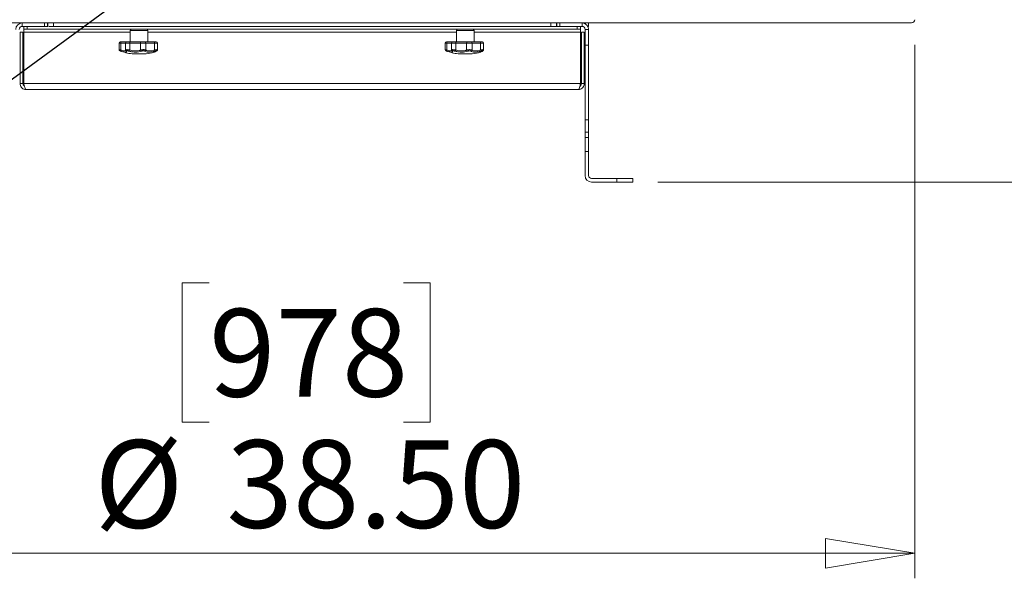
# Model space of a CAD drawing. Units: inches. Extents: x 0.4 to 16.6, y 0.2 to 10.8.
# Drawn here: x 12.6 to 14.2, y 6.6 to 7.5 of the extents above; entities that cross this region are included whole.
import ezdxf

# ---------------------------------------------------------------- set-up
doc = ezdxf.new("R2010")
doc.units = ezdxf.units.IN
doc.header["$MEASUREMENT"] = 0
doc.styles.add('SLDTEXTSTYLE0', font='TXT', dxfattribs={"width": 0.75})
doc.dimstyles.new('SLDDIMSTYLE0', dxfattribs={"dimtxt": 0.18, "dimasz": 0.14, "dimexe": 0, "dimexo": 0.0625, "dimgap": 0, "dimtad": 0, "dimtih": 1, "dimtoh": 1, "dimdec": 0, "dimrnd": 1e-09, "dimzin": 0, "dimdsep": 46, "dimtxsty": 'Standard', "dimsah": 1, "dimcen": 0.09, "dimadec": 0, "dimazin": 0, "dimtfac": 0.14, "dimtdec": 0, "dimtofl": 0, "dimtmove": 0, "dimatfit": 3, "dimfxl": 0, "dimfrac": 2, "dimtolj": 1, "dimtzin": 0, "dimarcsym": 0})
doc.dimstyles.new('SLDDIMSTYLE1', dxfattribs={"dimtxt": 0.137795, "dimasz": 0.14, "dimexe": 0, "dimexo": 0.0625, "dimgap": 0.034449, "dimtad": 1, "dimlfac": 20, "dimrnd": 1e-09, "dimzin": 4, "dimdsep": 46, "dimtxsty": 'SLDTEXTSTYLE0', "dimblk1": 'CLOSED', "dimblk2": 'CLOSED', "dimsah": 1, "dimcen": 0.09, "dimadec": 0, "dimazin": 1, "dimtfac": 1, "dimtofl": 0, "dimtmove": 0, "dimatfit": 3, "dimldrblk": 'CLOSED', "dimfxl": 0, "dimfrac": 2, "dimtolj": 1, "dimtzin": 12, "dimarcsym": 0})
doc.dimstyles.new('SLDDIMSTYLE2', dxfattribs={"dimtxt": 0.137795, "dimasz": 0.14, "dimexe": 0, "dimexo": 0.0625, "dimgap": 0.034449, "dimtad": 1, "dimlfac": 20, "dimrnd": 1e-09, "dimzin": 12, "dimdsep": 46, "dimtxsty": 'SLDTEXTSTYLE0', "dimblk1": 'CLOSED', "dimblk2": 'CLOSED', "dimsah": 1, "dimcen": 0.09, "dimadec": 0, "dimazin": 3, "dimtfac": 1, "dimtofl": 0, "dimtmove": 0, "dimatfit": 3, "dimldrblk": 'CLOSED', "dimfxl": 0, "dimfrac": 2, "dimtolj": 1, "dimtzin": 12, "dimarcsym": 0})

# ---------------------------------------------------------------- blocks, each defined once
blk = doc.blocks.new('_CLOSED')
at = {"color": 0, "linetype": 'ByBlock', "lineweight": -2}
for p, q in [((-1, 0.166667), (0, 0)), ((-1, 0.166667), (-1, -0.166667)), ((0, 0), (-1, -0.166667)), ((0, 0), (-1, 0))]:
    blk.add_line(p, q, dxfattribs=at)
blk = doc.blocks.new('_D')
at = {"color": 7, "linetype": 'Continuous', "lineweight": 0}
for p, q in [((12.1173, 7.4381), (12.1173, 6.5999)), ((14.0423, 7.4381), (14.0423, 6.5999)), ((12.9334, 7.0642), (12.8914, 7.0642)), ((12.8914, 7.0642), (12.8914, 6.8454)), ((13.2388, 7.0642), (13.2808, 7.0642)), ((13.2808, 7.0642), (13.2808, 6.8454)), ((12.8914, 6.8454), (12.9334, 6.8454)), ((13.2808, 6.8454), (13.2388, 6.8454)), ((12.1173, 6.6393), (14.0423, 6.6393))]:
    blk.add_line(p, q, dxfattribs=at)
at = {"color": 7, "linetype": 'Continuous', "lineweight": 0, "xscale": 0.14, "yscale": 0.14, "rotation": 180.0000000000004}
blk.add_blockref('_CLOSED', (12.1173, 6.6393, 0.0905), dxfattribs=at)
at = {"color": 7, "linetype": 'Continuous', "lineweight": 0, "xscale": 0.14, "yscale": 0.14}
blk.add_blockref('_CLOSED', (14.0423, 6.6393, 0.0905), dxfattribs=at)
at = {"color": 7, "linetype": 'Continuous', "lineweight": 0, "char_height": 0.1378, "attachment_point": 1, "style": 'SLDTEXTSTYLE0'}
for s, insert in [('978', (12.9334, 7.0231)), ('%%c', (12.7531, 6.8169)), ('38.50', (12.9609, 6.8169))]:
    blk.add_mtext(s, dxfattribs=dict(at, insert=insert))
blk = doc.blocks.new('_D_1')
at = {"color": 7, "linetype": 'Continuous', "lineweight": 0}
for p, q in [((13.1191, 9.144), (15.2862, 9.144)), ((15.2468, 7.2225), (15.2468, 9.144)), ((14.8219, 8.263), (14.8219, 8.305)), ((14.8219, 8.305), (15.0406, 8.305)), ((15.0406, 8.305), (15.0406, 8.263)), ((14.8219, 7.9576), (14.8219, 7.9156)), ((15.0406, 7.9156), (15.0406, 7.9576)), ((14.8219, 7.9156), (15.0406, 7.9156)), ((13.6387, 7.2225), (15.2862, 7.2225))]:
    blk.add_line(p, q, dxfattribs=at)
at = {"color": 7, "linetype": 'Continuous', "lineweight": 0, "xscale": 0.14, "yscale": 0.14}
for p, rotation in [((15.2468, 9.144, 0.0905), 90.00000000000021), ((15.2468, 7.2225, 0.0905), 270.0000000000002)]:
    blk.add_blockref('_CLOSED', p, dxfattribs=dict(at, rotation=rotation))
at = {"color": 7, "linetype": 'Continuous', "lineweight": 0, "char_height": 0.1378, "attachment_point": 1, "rotation": 90, "style": 'SLDTEXTSTYLE0'}
for s, insert in [('38.43', (15.0692, 7.8812)), ('976', (14.863, 7.9576))]:
    blk.add_mtext(s, dxfattribs=dict(at, insert=insert))

msp = doc.modelspace()

# ---------------------------------------------------------------- linework, layer by layer
at = {"color": 7, "linetype": 'Continuous', "lineweight": 15}
for p, q in [((13.07977, 7.47251), (12.12227, 7.47251)), ((12.63652, 7.37704), (12.63652, 7.45784)), ((12.63652, 7.45784), (12.64102, 7.45784)), ((12.63994, 7.46704), (12.63994, 7.47251)), ((12.63994, 7.46704), (12.67477, 7.46704)), ((12.64102, 7.37704), (12.64102, 7.45784)), ((12.64227, 7.46704), (12.64227, 7.46234)), ((12.64227, 7.46234), (12.64241, 7.46234)), ((12.64241, 7.46254), (12.64241, 7.46704)), ((12.64787, 7.46254), (12.64241, 7.46254)), ((12.64241, 7.46254), (12.64241, 7.45784)), ((12.64241, 7.37704), (12.64241, 7.45784)), ((12.64787, 7.46704), (12.64787, 7.46254)), ((12.64787, 7.46254), (13.51168, 7.46254)), ((12.67477, 7.46704), (12.67477, 7.47251)), ((12.67958, 7.46704), (12.67477, 7.46704)), ((12.67958, 7.46704), (12.68002, 7.46704)), ((12.67977, 7.47251), (12.67977, 7.46704)), ((12.67977, 7.46859), (12.68002, 7.46859)), ((12.68002, 7.46704), (12.68002, 7.47251)), ((12.68885, 7.46704), (12.68177, 7.46704)), ((12.68885, 7.47251), (12.68885, 7.46704)), ((12.68885, 7.46704), (13.47069, 7.46704)), ((12.80974, 7.46057), (12.80974, 7.44286)), ((12.8373, 7.44286), (12.8373, 7.46057)), ((14.03727, 7.47251), (13.07977, 7.47251)), ((13.32224, 7.46057), (13.32224, 7.44286)), ((13.3498, 7.44286), (13.3498, 7.46057)), ((13.47069, 7.46704), (13.47069, 7.47251)), ((13.47777, 7.46704), (13.47069, 7.46704)), ((13.47777, 7.46704), (13.47997, 7.46704)), ((13.47952, 7.47251), (13.47952, 7.46704)), ((13.47952, 7.46859), (13.47977, 7.46859)), ((13.47977, 7.46704), (13.47977, 7.47251)), ((13.48477, 7.46704), (13.47997, 7.46704)), ((13.48477, 7.47251), (13.48477, 7.46704)), ((13.48477, 7.46704), (13.5196, 7.46704)), ((13.51168, 7.46254), (13.51168, 7.46704)), ((13.51713, 7.46254), (13.51168, 7.46254)), ((13.51713, 7.46704), (13.51713, 7.46254)), ((13.51713, 7.45784), (13.51713, 7.46254)), ((13.51713, 7.46234), (13.51727, 7.46234)), ((13.51713, 7.37704), (13.51713, 7.45784)), ((13.51727, 7.46704), (13.51727, 7.46234)), ((13.51852, 7.37704), (13.51852, 7.45784)), ((13.52302, 7.45784), (13.51852, 7.45784)), ((13.5196, 7.46704), (13.5196, 7.47251)), ((13.52302, 7.37704), (13.52302, 7.45784)), ((13.5243, 7.46234), (13.52977, 7.46234)), ((13.5243, 7.43734), (13.5243, 7.46234)), ((13.52977, 7.46704), (13.52862, 7.46704)), ((13.52977, 7.47251), (13.52977, 7.46704)), ((13.52977, 7.43734), (13.52977, 7.46234)), ((12.64227, 7.37734), (12.64227, 7.45734)), ((12.79399, 7.44286), (12.79559, 7.44286)), ((12.79559, 7.44286), (12.80396, 7.44286)), ((12.80396, 7.44286), (12.80821, 7.44286)), ((12.80821, 7.44286), (12.82711, 7.44286)), ((12.82711, 7.44286), (12.83236, 7.44286)), ((12.83236, 7.44286), (12.84752, 7.44286)), ((12.84752, 7.44286), (12.85043, 7.44286)), ((13.30649, 7.44286), (13.30809, 7.44286)), ((13.30809, 7.44286), (13.31646, 7.44286)), ((13.31646, 7.44286), (13.32071, 7.44286)), ((13.32071, 7.44286), (13.33961, 7.44286)), ((13.33961, 7.44286), (13.34486, 7.44286)), ((13.34486, 7.44286), (13.36002, 7.44286)), ((13.36002, 7.44286), (13.36293, 7.44286)), ((13.51727, 7.45734), (13.51727, 7.37734)), ((12.79203, 7.44089), (12.79203, 7.43043)), ((12.79464, 7.42991), (12.79464, 7.44089)), ((12.80199, 7.44089), (12.80199, 7.43005)), ((12.80227, 7.42896), (12.80231, 7.42889)), ((12.8023, 7.42892), (12.80228, 7.42896)), ((12.82564, 7.44089), (12.80897, 7.44089)), ((12.80897, 7.42991), (12.80897, 7.44089)), ((12.83426, 7.44089), (12.82564, 7.44089)), ((12.82564, 7.42991), (12.82564, 7.44089)), ((12.83426, 7.42991), (12.83426, 7.44089)), ((12.84763, 7.44089), (12.83426, 7.44089)), ((12.84763, 7.42991), (12.84763, 7.44089)), ((12.8524, 7.43033), (12.8524, 7.44089)), ((12.8524, 7.43032), (12.8524, 7.43033)), ((13.30453, 7.44089), (13.30453, 7.43043)), ((13.30714, 7.42991), (13.30714, 7.44089)), ((13.31449, 7.44089), (13.31449, 7.43005)), ((13.31477, 7.42896), (13.31481, 7.42889)), ((13.3148, 7.42892), (13.31478, 7.42896)), ((13.33814, 7.44089), (13.32147, 7.44089)), ((13.32147, 7.42991), (13.32147, 7.44089)), ((13.34676, 7.44089), (13.33814, 7.44089)), ((13.33814, 7.42991), (13.33814, 7.44089)), ((13.34676, 7.42991), (13.34676, 7.44089)), ((13.36013, 7.44089), (13.34676, 7.44089)), ((13.36013, 7.42991), (13.36013, 7.44089)), ((13.3649, 7.43033), (13.3649, 7.44089)), ((13.3649, 7.43032), (13.3649, 7.43033)), ((13.52977, 7.43734), (13.5243, 7.43734)), ((13.5243, 7.32028), (13.5243, 7.43734)), ((13.52977, 7.32028), (13.52977, 7.43734)), ((12.83462, 7.42388), (12.81242, 7.42388)), ((13.34712, 7.42388), (13.32492, 7.42388)), ((12.63652, 7.37704), (12.64102, 7.37704)), ((13.51713, 7.37704), (12.64241, 7.37704)), ((13.51382, 7.36784), (12.64572, 7.36784)), ((13.52302, 7.37704), (13.51852, 7.37704)), ((13.5243, 7.32028), (13.52977, 7.32028)), ((13.5243, 7.3008), (13.5243, 7.32028)), ((13.52977, 7.32028), (13.52977, 7.3008)), ((13.52977, 7.3008), (13.5243, 7.3008)), ((13.5243, 7.29223), (13.5243, 7.3008)), ((13.5243, 7.29223), (13.52977, 7.29223)), ((13.5243, 7.27058), (13.5243, 7.29223)), ((13.52977, 7.29223), (13.52977, 7.3008)), ((13.52977, 7.29223), (13.52977, 7.27058)), ((13.5243, 7.27058), (13.5243, 7.23268)), ((13.52977, 7.27058), (13.5243, 7.27058)), ((13.52977, 7.23268), (13.52977, 7.27058)), ((13.5743, 7.22798), (13.53447, 7.22798)), ((13.5743, 7.22251), (13.5743, 7.22798)), ((13.5743, 7.22798), (13.5993, 7.22798)), ((13.5993, 7.22798), (13.5993, 7.22251)), ((13.53447, 7.22251), (13.5743, 7.22251)), ((13.5993, 7.22251), (13.5743, 7.22251))]:
    msp.add_line(p, q, dxfattribs=at)
at = {"color": 8, "linetype": 'Continuous', "lineweight": 15}
for p, q in [((12.80974, 7.45784), (12.64241, 7.45784)), ((12.8373, 7.46057), (12.80974, 7.46057)), ((13.32224, 7.45784), (12.8373, 7.45784)), ((13.3498, 7.46057), (13.32224, 7.46057)), ((13.51713, 7.45784), (13.3498, 7.45784)), ((13.52477, 7.4711), (13.52477, 7.47251)), ((12.64241, 7.45734), (12.64227, 7.45734)), ((13.51727, 7.45734), (13.51713, 7.45734)), ((12.79464, 7.44089), (12.79203, 7.44089)), ((12.80199, 7.44089), (12.79464, 7.44089)), ((12.80897, 7.44089), (12.80199, 7.44089)), ((12.8524, 7.44089), (12.84763, 7.44089)), ((13.30714, 7.44089), (13.30453, 7.44089)), ((13.31449, 7.44089), (13.30714, 7.44089)), ((13.32147, 7.44089), (13.31449, 7.44089)), ((13.3649, 7.44089), (13.36013, 7.44089)), ((12.64227, 7.37734), (12.64241, 7.37734)), ((13.51713, 7.37734), (13.51727, 7.37734))]:
    msp.add_line(p, q, dxfattribs=at)
at = {"color": 7, "linetype": 'Continuous', "lineweight": 15, "flags": 128}
for points in [[(12.64241, 7.45852), (12.64237, 7.45832), (12.64227, 7.45734)], [(13.51727, 7.45734), (13.51718, 7.45832), (13.51713, 7.45852)], [(12.85047, 7.42805), (12.85072, 7.42814), (12.85075, 7.42815)], [(13.36297, 7.42805), (13.36322, 7.42814), (13.36325, 7.42815)]]:
    msp.add_lwpolyline(points, dxfattribs=at)
at = {"color": 7, "linetype": 'Continuous', "lineweight": 15}
for centre, radius, start, end in [((14.03727, 7.47751), 0.005, 270, 0), ((12.63994, 7.46234), 0.01017, 90, 180), ((12.63994, 7.46234), 0.0047, 90, 180), ((12.81171, 7.46057), 0.00197, 90, 180), ((12.83533, 7.46057), 0.00197, 0, 90), ((13.32421, 7.46057), 0.00197, 90, 180), ((13.34783, 7.46057), 0.00197, 0, 90), ((13.5196, 7.46234), 0.01017, 0, 90), ((13.5196, 7.46234), 0.0047, 0, 90), ((12.79399, 7.44089), 0.00197, 90, 180), ((12.79638, 7.44127), 0.00177, 116.32329, 192.31225), ((12.80396, 7.44089), 0.00197, 90, 180), ((12.80712, 7.44131), 0.00189, 347.21028, 54.96972), ((12.8274, 7.44111), 0.00178, 99.40407, 187.01832), ((12.83232, 7.44093), 0.00193, 358.90638, 88.86287), ((12.83823, 7.44138), 0.0094, 357.00894, 9.04081), ((12.85043, 7.44089), 0.00197, 0, 90), ((13.30649, 7.44089), 0.00197, 90, 180), ((13.30888, 7.44127), 0.00177, 116.3219, 192.31329), ((13.31646, 7.44089), 0.00197, 90, 180), ((13.31962, 7.44131), 0.00189, 347.21517, 54.9652), ((13.3399, 7.44111), 0.00178, 99.40289, 187.01895), ((13.34482, 7.44093), 0.00193, 358.9044, 88.86506), ((13.35074, 7.44138), 0.0094, 357.00785, 9.04488), ((13.36293, 7.44089), 0.00197, 0, 90), ((12.79399, 7.43044), 0.00197, 180.07458, 251.6317), ((12.82352, 7.51011), 0.08694, 249.68431, 262.66525), ((12.79613, 7.42919), 0.00165, 154.33048, 223.98439), ((12.80603, 7.43041), 0.00298, 307.75284, 350.36252), ((12.82794, 7.43025), 0.00232, 188.47899, 251.38047), ((12.83218, 7.4301), 0.00209, 280.76301, 354.71091), ((12.83462, 7.42576), 0.01365, 9.65286, 17.68826), ((13.30649, 7.43044), 0.00197, 180.07549, 251.63183), ((13.33602, 7.51011), 0.08694, 249.68431, 262.66525), ((13.30863, 7.42919), 0.00165, 154.33068, 223.98221), ((13.31853, 7.43041), 0.00298, 307.75479, 350.3604), ((13.34044, 7.43025), 0.00232, 188.47685, 251.3834), ((13.34468, 7.4301), 0.00209, 280.76073, 354.71269), ((13.34711, 7.42576), 0.01366, 9.65503, 17.68437), ((12.82352, 7.51011), 0.08694, 277.33475, 285.87698), ((13.33602, 7.51011), 0.08694, 277.33475, 285.87698), ((12.64727, 7.37734), 0.005, 180, 206.93327), ((13.51227, 7.37734), 0.005, 333.58844, 0), ((13.53447, 7.23268), 0.01017, 180, 270), ((13.53447, 7.23268), 0.0047, 180, 270)]:
    msp.add_arc(centre, radius, start, end, dxfattribs=at)
at = {"color": 8, "linetype": 'Continuous', "lineweight": 15}
for centre, start, end in [((12.80387, 7.42984), 210.33541, 259.95325), ((13.31637, 7.42984), 210.33312, 259.95538)]:
    msp.add_arc(centre, 0.00182, start, end, dxfattribs=at)
for points, knots in [([(12.79206, 7.43043), (12.79205, 7.43043), (12.79197, 7.43045), (12.79235, 7.43037), (12.79322, 7.43019), (12.79417, 7.43), (12.79464, 7.42991)], [0, 0, 0, 0, 0.0487375, 0.3606421, 0.6822647, 1, 1, 1, 1]), ([(12.79494, 7.42805), (12.79465, 7.42815), (12.79406, 7.42834), (12.79352, 7.42852), (12.79327, 7.4286), (12.79333, 7.42858), (12.79333, 7.42858)], [0, 0, 0, 0, 0.32054006, 0.64158162, 0.95046286, 1, 1, 1, 1]), ([(12.79464, 7.42991), (12.7959, 7.42948), (12.79837, 7.42863), (12.80097, 7.42827), (12.80227, 7.42849), (12.80214, 7.42908), (12.8021, 7.42925)], [0, 0, 0, 0, 0.2948525, 0.5790134, 0.8742767, 1, 1, 1, 1]), ([(12.802, 7.43005), (12.80204, 7.43013), (12.80213, 7.43028), (12.80289, 7.43041), (12.80406, 7.43045), (12.8056, 7.43038), (12.80733, 7.43019), (12.80843, 7.43), (12.80897, 7.42991)], [0, 0, 0, 0, 0.1580445, 0.319418, 0.4828064, 0.6523858, 0.8272501, 1, 1, 1, 1]), ([(12.84763, 7.42991), (12.84789, 7.42995), (12.84869, 7.43009), (12.84996, 7.43028), (12.85123, 7.43042), (12.85207, 7.43045), (12.85246, 7.43041), (12.85237, 7.43034), (12.85235, 7.43033)], [0, 0, 0, 0, 0.10654896, 0.31901314, 0.52811395, 0.73982823, 0.95956683, 1, 1, 1, 1]), ([(13.30456, 7.43043), (13.30455, 7.43043), (13.30447, 7.43045), (13.30485, 7.43037), (13.30572, 7.43019), (13.30667, 7.43), (13.30714, 7.42991)], [0, 0, 0, 0, 0.0482163, 0.360291, 0.6820881, 1, 1, 1, 1]), ([(13.30744, 7.42805), (13.30715, 7.42815), (13.30656, 7.42834), (13.30602, 7.42852), (13.30577, 7.4286), (13.30583, 7.42858), (13.30583, 7.42858)], [0, 0, 0, 0, 0.3205369, 0.64158279, 0.95046237, 1, 1, 1, 1]), ([(13.30714, 7.42991), (13.3084, 7.42948), (13.31087, 7.42863), (13.31347, 7.42827), (13.31477, 7.42849), (13.31464, 7.42908), (13.3146, 7.42925)], [0, 0, 0, 0, 0.2948524, 0.5790127, 0.8742766, 1, 1, 1, 1]), ([(13.3145, 7.43005), (13.31454, 7.43013), (13.31463, 7.43028), (13.31539, 7.43041), (13.31656, 7.43045), (13.3181, 7.43038), (13.31983, 7.43019), (13.32093, 7.43), (13.32147, 7.42991)], [0, 0, 0, 0, 0.158044, 0.3194173, 0.4828069, 0.6523836, 0.8272458, 1, 1, 1, 1]), ([(13.36013, 7.42991), (13.36039, 7.42995), (13.36119, 7.43009), (13.36246, 7.43028), (13.36373, 7.43042), (13.36457, 7.43045), (13.36496, 7.43041), (13.36487, 7.43034), (13.36485, 7.43033)], [0, 0, 0, 0, 0.1065427, 0.3190118, 0.5281139, 0.7398292, 0.959567, 1, 1, 1, 1])]:
    msp.add_open_spline(points, degree=3, knots=knots, dxfattribs=at)
at = {"color": 7, "linetype": 'Continuous', "lineweight": 15}
for points, knots in [([(12.80355, 7.42805), (12.8037, 7.42761), (12.80399, 7.42672), (12.80232, 7.42636), (12.79927, 7.42674), (12.7964, 7.42761), (12.79494, 7.42805)], [0, 0, 0, 0, 0.2524693, 0.5054327, 0.748868, 1, 1, 1, 1]), ([(12.80199, 7.43005), (12.80199, 7.43005), (12.80194, 7.42979), (12.80206, 7.42937), (12.80225, 7.42904), (12.80232, 7.42893)], [0, 0, 0, 0, 0.0140496, 0.6467727, 1, 1, 1, 1]), ([(12.80786, 7.42805), (12.80752, 7.42815), (12.80684, 7.42834), (12.80576, 7.42853), (12.8048, 7.42861), (12.80406, 7.42857), (12.8036, 7.42843), (12.80347, 7.42824), (12.80353, 7.4281), (12.80355, 7.42805)], [0, 0, 0, 0, 0.1603761, 0.3210002, 0.4755433, 0.6242684, 0.7719593, 0.9234655, 1, 1, 1, 1]), ([(12.8272, 7.42805), (12.82592, 7.42761), (12.82335, 7.42672), (12.81824, 7.42636), (12.81281, 7.42674), (12.80953, 7.42761), (12.80786, 7.42805)], [0, 0, 0, 0, 0.2524679, 0.5054344, 0.7488688, 1, 1, 1, 1]), ([(12.80897, 7.42991), (12.81041, 7.42948), (12.81323, 7.42863), (12.81792, 7.42826), (12.82234, 7.42861), (12.82454, 7.42948), (12.82564, 7.42991)], [0, 0, 0, 0, 0.251862, 0.4945906, 0.7468023, 1, 1, 1, 1]), ([(12.82564, 7.42991), (12.82583, 7.42995), (12.82639, 7.43009), (12.82758, 7.43028), (12.82918, 7.43042), (12.83083, 7.43045), (12.83237, 7.43038), (12.83363, 7.43019), (12.83405, 7.43), (12.83426, 7.42991)], [0, 0, 0, 0, 0.0755659, 0.2262488, 0.3745476, 0.5247028, 0.6805431, 0.8412436, 1, 1, 1, 1]), ([(12.83257, 7.42805), (12.83244, 7.42815), (12.83218, 7.42834), (12.8314, 7.42853), (12.83044, 7.42861), (12.8294, 7.42857), (12.8284, 7.42843), (12.82766, 7.42824), (12.82731, 7.4281), (12.8272, 7.42805)], [0, 0, 0, 0, 0.1603757, 0.3210042, 0.475549, 0.6242707, 0.7719628, 0.9234671, 1, 1, 1, 1]), ([(12.84808, 7.42805), (12.84633, 7.42761), (12.84284, 7.42672), (12.83814, 7.42636), (12.83442, 7.42674), (12.83319, 7.42761), (12.83257, 7.42805)], [0, 0, 0, 0, 0.2524683, 0.5054349, 0.7488694, 1, 1, 1, 1]), ([(12.83426, 7.42991), (12.83479, 7.42948), (12.83585, 7.42863), (12.83906, 7.42826), (12.84313, 7.42861), (12.84612, 7.42948), (12.84763, 7.42991)], [0, 0, 0, 0, 0.2518626, 0.4945904, 0.7468027, 1, 1, 1, 1]), ([(12.84731, 7.42649), (12.8473, 7.42649), (12.84703, 7.42636), (12.84794, 7.4268), (12.84962, 7.42763), (12.85047, 7.42805)], [0, 0, 0, 0, 0.01197765, 0.49830282, 1, 1, 1, 1]), ([(12.84761, 7.42661), (12.84763, 7.42661), (12.84767, 7.42664), (12.84817, 7.42688), (12.8492, 7.42738), (12.85025, 7.4279), (12.85075, 7.42815)], [0, 0, 0, 0, 0.1505552, 0.437449, 0.7311967, 1, 1, 1, 1]), ([(12.85047, 7.42805), (12.85064, 7.42815), (12.851, 7.42834), (12.85111, 7.42853), (12.85087, 7.42861), (12.85032, 7.42857), (12.84953, 7.42843), (12.84874, 7.42824), (12.84824, 7.4281), (12.84808, 7.42805)], [0, 0, 0, 0, 0.1603789, 0.3209958, 0.475543, 0.6242689, 0.7719635, 0.9234631, 1, 1, 1, 1]), ([(12.85073, 7.42815), (12.85096, 7.42827), (12.85133, 7.42846), (12.85185, 7.42889), (12.85223, 7.42945), (12.85242, 7.42998), (12.85238, 7.43027), (12.85237, 7.43033)], [0, 0, 0, 0, 0.3198714, 0.52324557, 0.74537771, 0.94900609, 1, 1, 1, 1]), ([(13.31605, 7.42805), (13.3162, 7.42761), (13.31649, 7.42672), (13.31482, 7.42636), (13.31177, 7.42674), (13.3089, 7.42761), (13.30744, 7.42805)], [0, 0, 0, 0, 0.2524693, 0.5054329, 0.7488686, 1, 1, 1, 1]), ([(13.31449, 7.43005), (13.31449, 7.43005), (13.31444, 7.42979), (13.31456, 7.42937), (13.31475, 7.42904), (13.31482, 7.42893)], [0, 0, 0, 0, 0.0140505, 0.6467706, 1, 1, 1, 1]), ([(13.32036, 7.42805), (13.32002, 7.42815), (13.31934, 7.42834), (13.31826, 7.42853), (13.3173, 7.42861), (13.31656, 7.42857), (13.3161, 7.42843), (13.31597, 7.42824), (13.31603, 7.4281), (13.31605, 7.42805)], [0, 0, 0, 0, 0.16037809, 0.32099853, 0.47554202, 0.62427089, 0.77195884, 0.92346527, 1, 1, 1, 1]), ([(13.3397, 7.42805), (13.33842, 7.42761), (13.33585, 7.42672), (13.33074, 7.42636), (13.32531, 7.42674), (13.32203, 7.42761), (13.32036, 7.42805)], [0, 0, 0, 0, 0.2524681, 0.5054362, 0.7488701, 1, 1, 1, 1]), ([(13.32147, 7.42991), (13.32291, 7.42948), (13.32573, 7.42863), (13.33042, 7.42826), (13.33484, 7.42861), (13.33704, 7.42948), (13.33814, 7.42991)], [0, 0, 0, 0, 0.2518617, 0.4945889, 0.7468025, 1, 1, 1, 1]), ([(13.33814, 7.42991), (13.33833, 7.42995), (13.33889, 7.43009), (13.34008, 7.43028), (13.34168, 7.43042), (13.34333, 7.43045), (13.34487, 7.43038), (13.34613, 7.43019), (13.34655, 7.43), (13.34676, 7.42991)], [0, 0, 0, 0, 0.075567, 0.2262501, 0.3745457, 0.5247011, 0.6805422, 0.8412448, 1, 1, 1, 1]), ([(13.34507, 7.42805), (13.34494, 7.42815), (13.34468, 7.42834), (13.3439, 7.42853), (13.34294, 7.42861), (13.3419, 7.42857), (13.3409, 7.42843), (13.34016, 7.42824), (13.33981, 7.4281), (13.3397, 7.42805)], [0, 0, 0, 0, 0.1603748, 0.3210049, 0.4755535, 0.6242696, 0.7719677, 0.9234674, 1, 1, 1, 1]), ([(13.36058, 7.42805), (13.35883, 7.42761), (13.35534, 7.42672), (13.35064, 7.42636), (13.34692, 7.42674), (13.34569, 7.42761), (13.34507, 7.42805)], [0, 0, 0, 0, 0.2524669, 0.50543539, 0.74886908, 1, 1, 1, 1]), ([(13.34676, 7.42991), (13.34729, 7.42948), (13.34835, 7.42863), (13.35156, 7.42826), (13.35563, 7.42861), (13.35862, 7.42948), (13.36013, 7.42991)], [0, 0, 0, 0, 0.2518621, 0.4945912, 0.7468027, 1, 1, 1, 1]), ([(13.35981, 7.42649), (13.3598, 7.42649), (13.35953, 7.42636), (13.36044, 7.4268), (13.36212, 7.42763), (13.36297, 7.42805)], [0, 0, 0, 0, 0.01197746, 0.49830296, 1, 1, 1, 1]), ([(13.36011, 7.42661), (13.36013, 7.42661), (13.36017, 7.42664), (13.36067, 7.42688), (13.3617, 7.42738), (13.36275, 7.4279), (13.36325, 7.42815)], [0, 0, 0, 0, 0.1505552, 0.4374484, 0.7311951, 1, 1, 1, 1]), ([(13.36297, 7.42805), (13.36314, 7.42815), (13.3635, 7.42834), (13.36361, 7.42853), (13.36337, 7.42861), (13.36282, 7.42857), (13.36203, 7.42843), (13.36124, 7.42824), (13.36074, 7.4281), (13.36058, 7.42805)], [0, 0, 0, 0, 0.16038018, 0.32099653, 0.47554472, 0.62426783, 0.77196028, 0.92346228, 1, 1, 1, 1]), ([(13.36323, 7.42815), (13.36346, 7.42827), (13.36383, 7.42846), (13.36435, 7.42889), (13.36473, 7.42945), (13.36492, 7.42998), (13.36488, 7.43027), (13.36487, 7.43033)], [0, 0, 0, 0, 0.3198711, 0.5232438, 0.7453809, 0.9490065, 1, 1, 1, 1]), ([(12.63652, 7.37704), (12.63663, 7.37598), (12.63684, 7.37386), (12.63851, 7.37105), (12.64095, 7.36896), (12.64352, 7.36796), (12.64515, 7.36787), (12.64572, 7.36784)], [0, 0, 0, 0, 0.2202598, 0.4405398, 0.6608193, 0.8810994, 1, 1, 1, 1]), ([(12.64102, 7.37704), (12.64109, 7.37647), (12.64122, 7.37531), (12.6421, 7.37386), (12.64298, 7.37328), (12.64337, 7.37303)], [0, 0, 0, 0, 0.3555039, 0.7110112, 1, 1, 1, 1]), ([(12.64572, 7.36784), (12.64548, 7.36795), (12.64499, 7.36816), (12.64426, 7.36983), (12.64354, 7.37227), (12.64292, 7.37484), (12.64254, 7.37647), (12.64241, 7.37704)], [0, 0, 0, 0, 0.2202583, 0.4405378, 0.6608188, 0.8810987, 1, 1, 1, 1]), ([(13.51713, 7.37704), (13.51689, 7.37598), (13.5164, 7.37386), (13.51567, 7.37105), (13.51494, 7.36896), (13.51433, 7.36796), (13.51395, 7.36787), (13.51382, 7.36784)], [0, 0, 0, 0, 0.22025976, 0.4405408, 0.66081875, 0.88109753, 1, 1, 1, 1]), ([(13.51382, 7.36784), (13.51488, 7.36795), (13.51701, 7.36816), (13.51982, 7.36983), (13.5219, 7.37227), (13.5229, 7.37484), (13.52299, 7.37647), (13.52302, 7.37704)], [0, 0, 0, 0, 0.2202581, 0.4405408, 0.660819, 0.8810985, 1, 1, 1, 1]), ([(13.51617, 7.37306), (13.51646, 7.37322), (13.51725, 7.37365), (13.51812, 7.37492), (13.5185, 7.37618), (13.51852, 7.3769), (13.51852, 7.37704)], [0, 0, 0, 0, 0.1984637, 0.5552394, 0.9120092, 1, 1, 1, 1])]:
    msp.add_open_spline(points, degree=3, knots=knots, dxfattribs=at)

# ---------------------------------------------------------------- dimensions: what is measured, and where the dimension line sits
at = {"color": 7, "linetype": 'Continuous', "lineweight": 0}
dim = msp.add_linear_dim(base=(15.24678, 9.14402), p1=(13.5993, 7.22251), p2=(13.07977, 9.14402), angle=90, dimstyle='SLDDIMSTYLE2', dxfattribs=at)
dim.commit()
dim.dimension.update_dxf_attribs({"geometry": '_D_1', "text_midpoint": (15.24678, 8.11032), "dimtype": 160})
dim = msp.add_linear_dim(base=(14.04227, 6.63927), p1=(12.11727, 7.47751), p2=(14.04227, 7.47751), text='%%c<>', dimstyle='SLDDIMSTYLE1', dxfattribs=at)
dim.commit()
dim.dimension.update_dxf_attribs({"geometry": '_D', "text_midpoint": (13.0861, 6.63927), "dimtype": 160})

# ---------------------------------------------------------------- leaders
msp.add_leader([(12.97357, 7.64089), (11.76956, 6.75546)], dimstyle='SLDDIMSTYLE0', dxfattribs=at)

doc.saveas('drawing.dxf')
